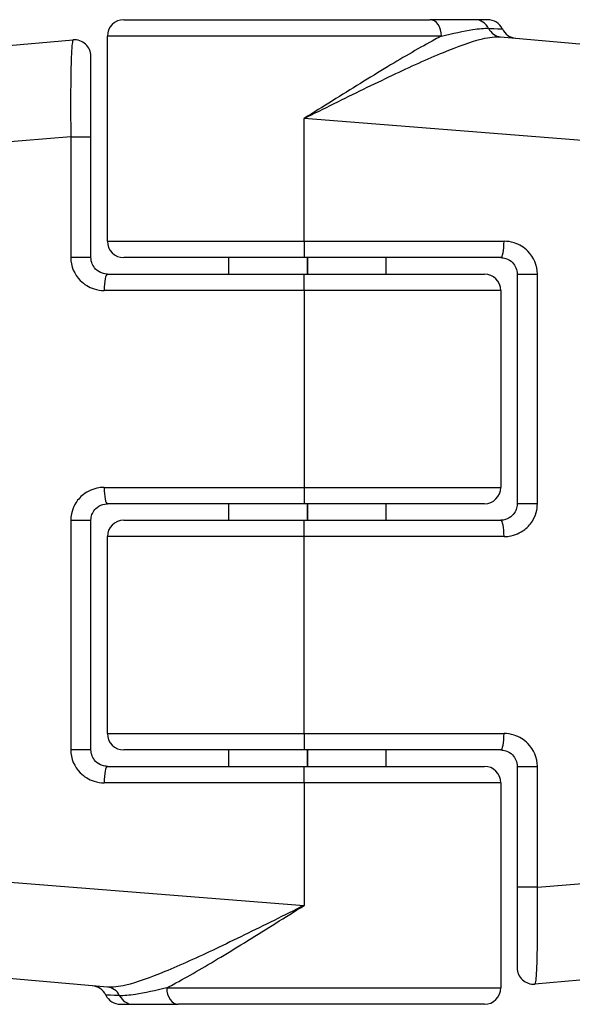
# Model space of a CAD drawing. Units: millimetres. Extents: x -16501 to -4115, y 2325 to 10009.
# Drawn here: x -11926 to -11909, y 6680 to 6710 of the extents above; entities that cross this region are included whole.
import ezdxf

# ---------------------------------------------------------------- set-up
doc = ezdxf.new("R2010")
doc.units = ezdxf.units.MM
doc.layers.add('SW_Toestellen', color=2, linetype='Continuous')

msp = doc.modelspace()

# ---------------------------------------------------------------- linework, layer by layer
at = {"layer": 'SW_Toestellen'}
for p, q in [((-11922.925, 6710.072), (-11913.584, 6710.072)), ((-11912.208, 6710.072), (-11913.584, 6710.072)), ((-11911.826, 6710.072), (-11912.208, 6710.072)), ((-11913.234, 6709.572), (-11923.425, 6709.572)), ((-11923.425, 6703.322), (-11923.425, 6709.572)), ((-11911.428, 6709.548), (-11889.397, 6707.62)), ((-11945.452, 6707.62), (-11924.468, 6709.456)), ((-11923.925, 6706.499), (-11923.925, 6708.958)), ((-11917.425, 6703.322), (-11917.425, 6707.061)), ((-11886.658, 6704.632), (-11917.425, 6707.061)), ((-11924.54, 6706.499), (-11948.191, 6704.632)), ((-11924.54, 6706.499), (-11923.925, 6706.499)), ((-11924.54, 6706.499), (-11924.54, 6702.822)), ((-11923.925, 6702.822), (-11923.925, 6706.499)), ((-11923.425, 6703.322), (-11917.425, 6703.322)), ((-11917.425, 6703.322), (-11917.425, 6702.822)), ((-11917.425, 6703.322), (-11911.325, 6703.322)), ((-11923.925, 6702.822), (-11924.54, 6702.822)), ((-11917.425, 6702.822), (-11922.925, 6702.822)), ((-11919.724, 6702.322), (-11919.724, 6702.822)), ((-11911.425, 6702.822), (-11917.425, 6702.822)), ((-11917.325, 6702.322), (-11917.325, 6702.822)), ((-11917.305, 6702.322), (-11917.305, 6702.822)), ((-11914.925, 6702.322), (-11914.925, 6702.822)), ((-11923.425, 6702.322), (-11917.425, 6702.322)), ((-11917.425, 6701.822), (-11917.425, 6702.322)), ((-11917.425, 6702.322), (-11911.925, 6702.322)), ((-11910.925, 6702.322), (-11910.309, 6702.322)), ((-11910.925, 6702.322), (-11910.925, 6695.322)), ((-11910.309, 6695.322), (-11910.309, 6702.322)), ((-11917.425, 6701.822), (-11923.524, 6701.822)), ((-11911.425, 6701.822), (-11917.425, 6701.822)), ((-11917.425, 6701.822), (-11917.425, 6695.822)), ((-11911.425, 6701.822), (-11911.425, 6695.822)), ((-11923.524, 6695.822), (-11917.425, 6695.822)), ((-11917.425, 6695.822), (-11917.425, 6695.322)), ((-11917.425, 6695.822), (-11911.425, 6695.822)), ((-11917.425, 6695.322), (-11923.425, 6695.322)), ((-11919.724, 6694.822), (-11919.724, 6695.322)), ((-11911.925, 6695.322), (-11917.425, 6695.322)), ((-11917.325, 6694.822), (-11917.325, 6695.322)), ((-11917.305, 6694.822), (-11917.305, 6695.322)), ((-11914.925, 6694.822), (-11914.925, 6695.322)), ((-11910.309, 6695.322), (-11910.925, 6695.322)), ((-11924.54, 6694.822), (-11923.925, 6694.822)), ((-11924.54, 6694.822), (-11924.54, 6687.822)), ((-11923.925, 6687.822), (-11923.925, 6694.822)), ((-11922.925, 6694.822), (-11917.425, 6694.822)), ((-11917.425, 6694.322), (-11917.425, 6694.822)), ((-11917.425, 6694.822), (-11911.425, 6694.822)), ((-11917.425, 6694.322), (-11923.425, 6694.322)), ((-11923.425, 6688.322), (-11923.425, 6694.322)), ((-11911.325, 6694.322), (-11917.425, 6694.322)), ((-11917.425, 6688.322), (-11917.425, 6694.322)), ((-11923.425, 6688.322), (-11917.425, 6688.322)), ((-11917.425, 6688.322), (-11917.425, 6687.822)), ((-11917.425, 6688.322), (-11911.325, 6688.322)), ((-11923.925, 6687.822), (-11924.54, 6687.822)), ((-11917.425, 6687.822), (-11922.925, 6687.822)), ((-11919.724, 6687.322), (-11919.724, 6687.822)), ((-11911.425, 6687.822), (-11917.425, 6687.822)), ((-11917.325, 6687.322), (-11917.325, 6687.822)), ((-11917.305, 6687.322), (-11917.305, 6687.822)), ((-11914.925, 6687.322), (-11914.925, 6687.822)), ((-11923.425, 6687.322), (-11917.425, 6687.322)), ((-11917.425, 6686.822), (-11917.425, 6687.322)), ((-11917.425, 6687.322), (-11911.925, 6687.322)), ((-11910.925, 6687.322), (-11910.309, 6687.322)), ((-11910.925, 6687.322), (-11910.925, 6683.646)), ((-11910.309, 6683.646), (-11910.309, 6687.322)), ((-11917.425, 6686.822), (-11923.524, 6686.822)), ((-11911.425, 6686.822), (-11917.425, 6686.822)), ((-11917.425, 6686.822), (-11917.425, 6683.084)), ((-11911.425, 6686.822), (-11911.425, 6680.572)), ((-11948.191, 6685.513), (-11917.425, 6683.084)), ((-11910.309, 6683.646), (-11886.658, 6685.513)), ((-11910.309, 6683.646), (-11910.925, 6683.646)), ((-11910.925, 6683.646), (-11910.925, 6681.187)), ((-11923.421, 6680.597), (-11945.452, 6682.524)), ((-11889.397, 6682.524), (-11910.381, 6680.689)), ((-11921.615, 6680.572), (-11911.425, 6680.572)), ((-11923.023, 6680.072), (-11922.641, 6680.072)), ((-11922.641, 6680.072), (-11921.265, 6680.072)), ((-11911.925, 6680.072), (-11921.265, 6680.072))]:
    msp.add_line(p, q, dxfattribs=at)
for centre, start, end in [((-11922.925, 6709.572), 90, 180), ((-11911.826, 6709.572), 25.6729, 90), ((-11910.925, 6710.006), 205.6729, 265), ((-11924.425, 6708.958), 0, 95), ((-11922.925, 6703.322), 180, 270), ((-11911.925, 6701.822), 0, 90), ((-11911.925, 6695.822), 270, 0), ((-11922.925, 6694.322), 90, 180), ((-11922.925, 6688.322), 180, 270), ((-11911.925, 6686.822), 0, 90), ((-11910.425, 6681.187), 180, 275), ((-11923.925, 6680.139), 25.6729, 85), ((-11911.925, 6680.572), 270, 0), ((-11923.023, 6680.572), 205.6729, 270)]:
    msp.add_arc(centre, 0.5, start, end, dxfattribs=at)
for centre, major_axis, ratio, start_param, end_param in [((-11913.584, 6709.572), (0, 0.5), 0.698351, 4.712389, 6.283185), ((-11912.208, 6709.572), (0, 0.5), 0.93554, 5.205605, 6.283185), ((-11911.384, 6710.046), (-0.044, -0.498), 0.928777, 5.286965, 6.283185), ((-11911.425, 6703.322), (0, -0.5), 0.198241, 0, 1.570796), ((-11923.425, 6701.822), (0, 0.5), 0.198241, 0, 1.570796), ((-11923.425, 6695.822), (0, -0.5), 0.198241, 4.712389, 6.283185), ((-11911.425, 6694.322), (0, 0.5), 0.198241, 4.712389, 6.283185), ((-11911.425, 6688.322), (0, -0.5), 0.198241, 0, 1.570796), ((-11923.425, 6686.822), (0, 0.5), 0.198241, 0, 1.570796), ((-11923.465, 6680.099), (0.044, 0.498), 0.928777, 5.286965, 6.283185), ((-11921.265, 6680.572), (0, -0.5), 0.698351, 4.712389, 6.283185), ((-11922.641, 6680.572), (0, -0.5), 0.93554, 5.205605, 6.283185)]:
    msp.add_ellipse(centre, major_axis=major_axis, ratio=ratio, start_param=start_param, end_param=end_param, dxfattribs=at)
for points, knots in [([(-11913.234, 6709.572), (-11912.894, 6709.655), (-11912.563, 6709.727), (-11912.09, 6709.8), (-11911.924, 6709.815), (-11911.796, 6709.809)], [-0.2321672, -0.2321672, -0.2321672, -0.2321672, -0.092324, -0.092324, 0, 0, 0, 0]), ([(-11911.796, 6709.809), (-11911.56, 6709.798), (-11911.42, 6709.791), (-11911.378, 6709.789), (-11911.375, 6709.789), (-11911.375, 6709.789)], [-0.4902859, -0.4902859, -0.4902859, -0.4902859, -0.3079952, -0.3079952, -0.2770463, -0.2770463, -0.2770463, -0.2770463]), ([(-11913.234, 6709.572), (-11913.299, 6709.539), (-11913.366, 6709.504), (-11913.88, 6709.229), (-11914.368, 6708.944), (-11915.422, 6708.309), (-11915.986, 6707.959), (-11916.847, 6707.422), (-11917.137, 6707.241), (-11917.425, 6707.061)], [-0.5591114, -0.5591114, -0.5591114, -0.5591114, -0.5281997, -0.5281997, -0.3226417, -0.3226417, -0.1066358, -0.1066358, 0.0014733, 0.0014733, 0.0014733, 0.0014733]), ([(-11917.425, 6707.061), (-11917.12, 6707.212), (-11916.814, 6707.364), (-11915.902, 6707.815), (-11915.304, 6708.107), (-11914.181, 6708.639), (-11913.658, 6708.878), (-11912.732, 6709.26), (-11912.329, 6709.407), (-11911.772, 6709.538), (-11911.583, 6709.561), (-11911.428, 6709.548)], [-0.0014733, -0.0014733, -0.0014733, -0.0014733, 0.1066358, 0.1066358, 0.3226417, 0.3226417, 0.5281997, 0.5281997, 0.7174842, 0.7174842, 0.835787, 0.835787, 0.835787, 0.835787]), ([(-11924.468, 6709.456), (-11924.474, 6709.456), (-11924.48, 6709.443), (-11924.505, 6709.338), (-11924.52, 6709.13), (-11924.538, 6708.572), (-11924.543, 6708.266), (-11924.547, 6707.654), (-11924.547, 6707.364), (-11924.544, 6706.879), (-11924.543, 6706.689), (-11924.54, 6706.499)], [-0.3914746, -0.3914746, -0.3914746, -0.3914746, -0.3512725, -0.3512725, -0.2226375, -0.2226375, -0.1236875, -0.1236875, -0.0475721, -0.0475721, 0, 0, 0, 0]), ([(-11910.309, 6702.322), (-11910.309, 6702.582), (-11910.417, 6702.838), (-11910.715, 6703.139), (-11910.861, 6703.227), (-11911.118, 6703.307), (-11911.222, 6703.322), (-11911.325, 6703.322)], [-0.1589156, -0.1589156, -0.1589156, -0.1589156, -0.0811428, -0.0811428, -0.0312088, -0.0312088, 0, 0, 0, 0]), ([(-11924.54, 6702.822), (-11924.54, 6702.563), (-11924.432, 6702.306), (-11924.134, 6702.006), (-11923.988, 6701.918), (-11923.731, 6701.838), (-11923.627, 6701.822), (-11923.524, 6701.822)], [-0.1589156, -0.1589156, -0.1589156, -0.1589156, -0.0811428, -0.0811428, -0.0312088, -0.0312088, 0, 0, 0, 0]), ([(-11923.425, 6702.322), (-11923.476, 6702.322), (-11923.526, 6702.33), (-11923.653, 6702.37), (-11923.725, 6702.414), (-11923.872, 6702.564), (-11923.925, 6702.693), (-11923.925, 6702.822)], [0, 0, 0, 0, 0.0312088, 0.0312088, 0.0811428, 0.0811428, 0.1589156, 0.1589156, 0.1589156, 0.1589156]), ([(-11911.425, 6702.822), (-11911.374, 6702.822), (-11911.323, 6702.814), (-11911.196, 6702.775), (-11911.124, 6702.731), (-11910.978, 6702.58), (-11910.925, 6702.452), (-11910.925, 6702.322)], [0, 0, 0, 0, 0.0312088, 0.0312088, 0.0811428, 0.0811428, 0.1589156, 0.1589156, 0.1589156, 0.1589156]), ([(-11923.524, 6695.822), (-11923.576, 6695.822), (-11923.629, 6695.818), (-11923.853, 6695.784), (-11924.017, 6695.713), (-11924.26, 6695.524), (-11924.349, 6695.421), (-11924.465, 6695.214), (-11924.501, 6695.116), (-11924.534, 6694.951), (-11924.54, 6694.887), (-11924.54, 6694.822)], [-0.1589151, -0.1589151, -0.1589151, -0.1589151, -0.1430536, -0.1430536, -0.0906678, -0.0906678, -0.050371, -0.050371, -0.0193735, -0.0193735, 0, 0, 0, 0]), ([(-11923.925, 6694.822), (-11923.925, 6694.855), (-11923.921, 6694.887), (-11923.905, 6694.969), (-11923.887, 6695.018), (-11923.831, 6695.122), (-11923.787, 6695.173), (-11923.667, 6695.268), (-11923.586, 6695.303), (-11923.476, 6695.32), (-11923.45, 6695.322), (-11923.425, 6695.322)], [0, 0, 0, 0, 0.0193735, 0.0193735, 0.050371, 0.050371, 0.0906678, 0.0906678, 0.1430536, 0.1430536, 0.1589151, 0.1589151, 0.1589151, 0.1589151]), ([(-11910.925, 6695.322), (-11910.925, 6695.29), (-11910.928, 6695.258), (-11910.944, 6695.175), (-11910.962, 6695.126), (-11911.019, 6695.023), (-11911.062, 6694.971), (-11911.182, 6694.877), (-11911.263, 6694.842), (-11911.373, 6694.824), (-11911.399, 6694.822), (-11911.425, 6694.822)], [0, 0, 0, 0, 0.0193735, 0.0193735, 0.050371, 0.050371, 0.0906678, 0.0906678, 0.1430536, 0.1430536, 0.1589151, 0.1589151, 0.1589151, 0.1589151]), ([(-11911.325, 6694.322), (-11911.273, 6694.322), (-11911.22, 6694.326), (-11910.996, 6694.361), (-11910.832, 6694.431), (-11910.589, 6694.62), (-11910.5, 6694.724), (-11910.384, 6694.931), (-11910.348, 6695.029), (-11910.315, 6695.193), (-11910.309, 6695.258), (-11910.309, 6695.322)], [-0.1589151, -0.1589151, -0.1589151, -0.1589151, -0.1430536, -0.1430536, -0.0906678, -0.0906678, -0.050371, -0.050371, -0.0193735, -0.0193735, 0, 0, 0, 0]), ([(-11910.309, 6687.322), (-11910.309, 6687.582), (-11910.417, 6687.838), (-11910.715, 6688.139), (-11910.861, 6688.227), (-11911.118, 6688.307), (-11911.222, 6688.322), (-11911.325, 6688.322)], [-0.1589156, -0.1589156, -0.1589156, -0.1589156, -0.0811428, -0.0811428, -0.0312088, -0.0312088, 0, 0, 0, 0]), ([(-11924.54, 6687.822), (-11924.54, 6687.563), (-11924.432, 6687.306), (-11924.134, 6687.006), (-11923.988, 6686.918), (-11923.731, 6686.838), (-11923.627, 6686.822), (-11923.524, 6686.822)], [-0.1589156, -0.1589156, -0.1589156, -0.1589156, -0.0811428, -0.0811428, -0.0312088, -0.0312088, 0, 0, 0, 0]), ([(-11923.425, 6687.322), (-11923.476, 6687.322), (-11923.526, 6687.33), (-11923.653, 6687.37), (-11923.725, 6687.414), (-11923.872, 6687.564), (-11923.925, 6687.693), (-11923.925, 6687.822)], [0, 0, 0, 0, 0.0312088, 0.0312088, 0.0811428, 0.0811428, 0.1589156, 0.1589156, 0.1589156, 0.1589156]), ([(-11911.425, 6687.822), (-11911.374, 6687.822), (-11911.323, 6687.814), (-11911.196, 6687.775), (-11911.124, 6687.731), (-11910.978, 6687.58), (-11910.925, 6687.452), (-11910.925, 6687.322)], [0, 0, 0, 0, 0.0312088, 0.0312088, 0.0811428, 0.0811428, 0.1589156, 0.1589156, 0.1589156, 0.1589156]), ([(-11910.381, 6680.689), (-11910.375, 6680.689), (-11910.369, 6680.702), (-11910.345, 6680.807), (-11910.329, 6681.015), (-11910.311, 6681.573), (-11910.306, 6681.879), (-11910.302, 6682.491), (-11910.302, 6682.78), (-11910.305, 6683.265), (-11910.307, 6683.456), (-11910.309, 6683.646)], [-0.3914746, -0.3914746, -0.3914746, -0.3914746, -0.3512725, -0.3512725, -0.2226375, -0.2226375, -0.1236875, -0.1236875, -0.0475721, -0.0475721, 0, 0, 0, 0]), ([(-11917.425, 6683.084), (-11917.729, 6682.933), (-11918.035, 6682.781), (-11918.947, 6682.33), (-11919.545, 6682.037), (-11920.668, 6681.505), (-11921.191, 6681.267), (-11922.117, 6680.885), (-11922.52, 6680.738), (-11923.077, 6680.607), (-11923.266, 6680.583), (-11923.421, 6680.597)], [-0.0014733, -0.0014733, -0.0014733, -0.0014733, 0.1066358, 0.1066358, 0.3226417, 0.3226417, 0.5281997, 0.5281997, 0.7174842, 0.7174842, 0.835787, 0.835787, 0.835787, 0.835787]), ([(-11921.615, 6680.572), (-11921.55, 6680.606), (-11921.484, 6680.641), (-11920.97, 6680.915), (-11920.481, 6681.201), (-11919.427, 6681.836), (-11918.863, 6682.185), (-11918.002, 6682.723), (-11917.713, 6682.904), (-11917.425, 6683.084)], [-0.5591114, -0.5591114, -0.5591114, -0.5591114, -0.5281997, -0.5281997, -0.3226417, -0.3226417, -0.1066358, -0.1066358, 0.0014733, 0.0014733, 0.0014733, 0.0014733]), ([(-11921.615, 6680.572), (-11921.955, 6680.49), (-11922.287, 6680.417), (-11922.759, 6680.345), (-11922.925, 6680.329), (-11923.053, 6680.336)], [-0.2321672, -0.2321672, -0.2321672, -0.2321672, -0.092324, -0.092324, 0, 0, 0, 0]), ([(-11923.053, 6680.336), (-11923.289, 6680.347), (-11923.429, 6680.354), (-11923.471, 6680.356), (-11923.474, 6680.356), (-11923.474, 6680.356)], [-0.4902859, -0.4902859, -0.4902859, -0.4902859, -0.3079952, -0.3079952, -0.2770463, -0.2770463, -0.2770463, -0.2770463])]:
    msp.add_open_spline(points, degree=3, knots=knots, dxfattribs=at)

doc.saveas('drawing.dxf')
